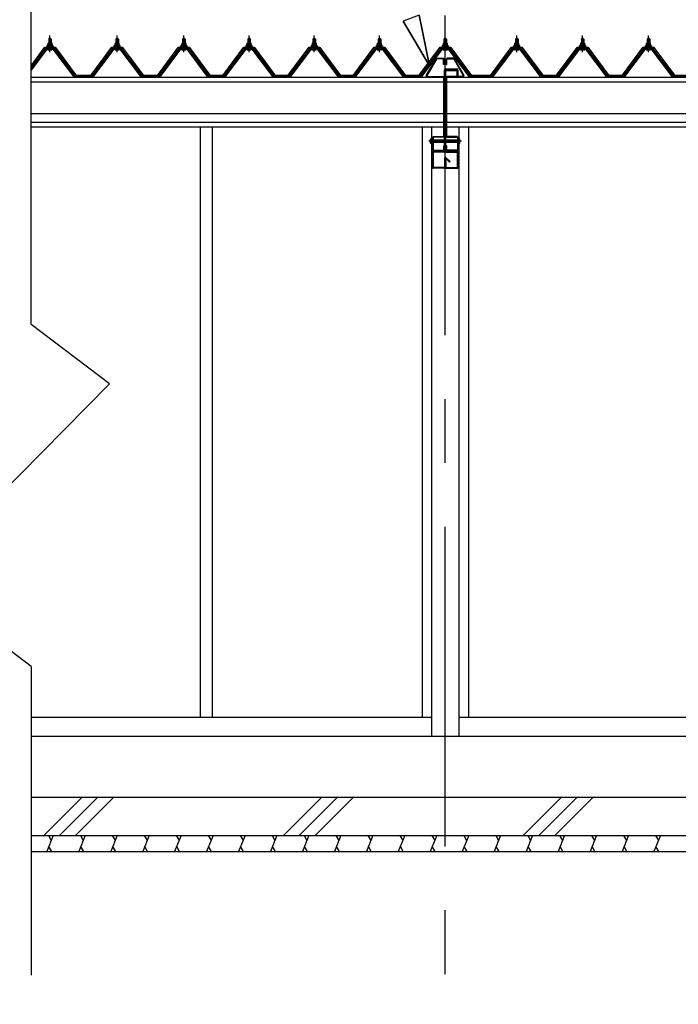
# Model space of a CAD drawing. Extents: x 868 to 32815, y 310 to 22484.
# Drawn here: x 17602 to 19664, y 5277 to 8358 of the extents above; entities that cross this region are included whole.
import ezdxf

# ---------------------------------------------------------------- set-up
doc = ezdxf.new("R2010")
doc.units = 0
doc.header["$LTSCALE"] = 80
doc.header["$MEASUREMENT"] = 0
for name, pattern in [('CENTER1', [10, 6.25, -1.25, 1.25, -1.25]), ('CENTER2', [20, 12.5, -2.5, 2.5, -2.5]), ('DASHED1', [2.5, 1.25, -1.25]), ('DOT', [2.5, 0.625, -1.875])]:
    doc.linetypes.add(name, pattern=pattern)
for name, color, linetype in [('0-C', 7, 'CONTINUOUS'), ('2-0', 7, 'CONTINUOUS'), ('2-1', 7, 'CONTINUOUS'), ('ADD_LINE', 7, 'CONTINUOUS')]:
    doc.layers.add(name, color=color, linetype=linetype)

msp = doc.modelspace()

# ---------------------------------------------------------------- linework, layer by layer
at = {"layer": '0-C', "color": 6, "linetype": 'Continuous'}
for p, q in [((17677.8, 5805.3), (17797.8, 5925.3)), ((17727.3, 5805.3), (17847.3, 5925.3)), ((17776.8, 5805.3), (17896.8, 5925.3)), ((18427.8, 5805.3), (18547.8, 5925.3)), ((18477.3, 5805.3), (18597.3, 5925.3)), ((18526.8, 5805.3), (18646.8, 5925.3)), ((19177.8, 5805.3), (19297.8, 5925.3)), ((19227.3, 5805.3), (19347.3, 5925.3)), ((19276.8, 5805.3), (19396.8, 5925.3))]:
    msp.add_line(p, q, dxfattribs=at)
at = {"layer": '2-0', "color": 3, "linetype": 'Continuous'}
for p, q in [((17693.2, 8297.5), (17697.2, 8301.5)), ((17701.2, 8297.5), (17693.2, 8297.5)), ((17693.2, 8297.5), (17693.2, 8285.5)), ((17697.2, 8301.5), (17701.2, 8297.5)), ((17701.2, 8297.5), (17701.2, 8285.5)), ((17903.2, 8297.5), (17907.2, 8301.5)), ((17911.2, 8297.5), (17903.2, 8297.5)), ((17903.2, 8297.5), (17903.2, 8285.5)), ((17907.2, 8301.5), (17911.2, 8297.5)), ((17911.2, 8297.5), (17911.2, 8285.5)), ((18112.2, 8297.5), (18116.2, 8301.5)), ((18120.2, 8297.5), (18112.2, 8297.5)), ((18112.2, 8297.5), (18112.2, 8285.5)), ((18116.2, 8301.5), (18120.2, 8297.5)), ((18120.2, 8297.5), (18120.2, 8285.5)), ((18316.2, 8297.5), (18320.2, 8301.5)), ((18324.2, 8297.5), (18316.2, 8297.5)), ((18316.2, 8297.5), (18316.2, 8285.5)), ((18320.2, 8301.5), (18324.2, 8297.5)), ((18324.2, 8297.5), (18324.2, 8285.5)), ((18520.2, 8297.5), (18524.2, 8301.5)), ((18528.2, 8297.5), (18520.2, 8297.5)), ((18520.2, 8297.5), (18520.2, 8285.5)), ((18524.2, 8301.5), (18528.2, 8297.5)), ((18528.2, 8297.5), (18528.2, 8285.5)), ((18724.2, 8297.5), (18728.2, 8301.5)), ((18732.2, 8297.5), (18724.2, 8297.5)), ((18724.2, 8297.5), (18724.2, 8285.5)), ((18728.2, 8301.5), (18732.2, 8297.5)), ((18732.2, 8297.5), (18732.2, 8285.5)), ((18930.2, 8297.5), (18934.2, 8301.5)), ((18938.2, 8297.5), (18930.2, 8297.5)), ((18930.2, 8297.5), (18930.2, 8285.5)), ((18934.2, 8301.5), (18938.2, 8297.5)), ((18938.2, 8297.5), (18938.2, 8285.5)), ((19154.2, 8297.5), (19158.2, 8301.5)), ((19162.2, 8297.5), (19154.2, 8297.5)), ((19154.2, 8297.5), (19154.2, 8285.5)), ((19158.2, 8301.5), (19162.2, 8297.5)), ((19162.2, 8297.5), (19162.2, 8285.5)), ((19360.2, 8297.5), (19364.2, 8301.5)), ((19368.2, 8297.5), (19360.2, 8297.5)), ((19360.2, 8297.5), (19360.2, 8285.5)), ((19364.2, 8301.5), (19368.2, 8297.5)), ((19368.2, 8297.5), (19368.2, 8285.5)), ((19566.2, 8297.5), (19570.2, 8301.5)), ((19574.2, 8297.5), (19566.2, 8297.5)), ((19566.2, 8297.5), (19566.2, 8285.5)), ((19570.2, 8301.5), (19574.2, 8297.5)), ((19574.2, 8297.5), (19574.2, 8285.5)), ((17682.5, 8267.7), (17638, 8208.3)), ((17638, 8204.5), (17684.3, 8266.3)), ((17687.2, 8266.3), (17638, 8200.6)), ((17710, 8268.6), (17684.3, 8268.6)), ((17684.3, 8266.3), (17710, 8266.3)), ((17687.2, 8275.5), (17687.2, 8276.5)), ((17687.2, 8276.5), (17688.7, 8276.5)), ((17689.3, 8275.5), (17687.2, 8275.5)), ((17688.7, 8276.5), (17690.7, 8280.5)), ((17689.3, 8275.5), (17691.3, 8279.5)), ((17689.3, 8273.5), (17689.3, 8275.5)), ((17705.1, 8273.5), (17689.3, 8273.5)), ((17690.3, 8272.5), (17690.3, 8273.5)), ((17690.3, 8273.5), (17704.1, 8273.5)), ((17690.7, 8280.5), (17703.7, 8280.5)), ((17691.3, 8279.5), (17703.1, 8279.5)), ((17691.3, 8264), (17703, 8264)), ((17691.4, 8280.5), (17691.4, 8285.1)), ((17702.9, 8280.5), (17691.4, 8280.5)), ((17692.9, 8285.5), (17701.5, 8285.5)), ((17693.2, 8271), (17693.2, 8268.6)), ((17694.3, 8285.1), (17694.3, 8280.5)), ((17700.1, 8285.1), (17700.1, 8280.5)), ((17701.2, 8271), (17701.2, 8268.6)), ((17702.9, 8285.1), (17702.9, 8280.5)), ((17703.1, 8279.5), (17705.1, 8275.5)), ((17703.7, 8280.5), (17705.7, 8276.5)), ((17704.1, 8273.5), (17704.1, 8272.5)), ((17705.1, 8275.5), (17705.1, 8273.5)), ((17707.2, 8275.5), (17705.1, 8275.5)), ((17705.7, 8276.5), (17707.2, 8276.5)), ((17707.2, 8276.5), (17707.2, 8275.5)), ((17771.7, 8180.3), (17707.2, 8266.3)), ((17710, 8266.3), (17775.3, 8179.3)), ((17777.2, 8180.6), (17711.9, 8267.7)), ((17892.5, 8267.7), (17827.2, 8180.6)), ((17829, 8179.3), (17894.3, 8266.3)), ((17897.2, 8266.3), (17832.7, 8180.3)), ((17920, 8268.6), (17894.3, 8268.6)), ((17894.3, 8266.3), (17920, 8266.3)), ((17897.2, 8275.5), (17897.2, 8276.5)), ((17897.2, 8276.5), (17898.7, 8276.5)), ((17899.3, 8275.5), (17897.2, 8275.5)), ((17898.7, 8276.5), (17900.7, 8280.5)), ((17899.3, 8275.5), (17901.3, 8279.5)), ((17899.3, 8273.5), (17899.3, 8275.5)), ((17915.1, 8273.5), (17899.3, 8273.5)), ((17900.3, 8272.5), (17900.3, 8273.5)), ((17900.3, 8273.5), (17914.1, 8273.5)), ((17900.7, 8280.5), (17913.7, 8280.5)), ((17901.3, 8279.5), (17913.1, 8279.5)), ((17901.3, 8264), (17913, 8264)), ((17901.4, 8280.5), (17901.4, 8285.1)), ((17912.9, 8280.5), (17901.4, 8280.5)), ((17902.9, 8285.5), (17911.5, 8285.5)), ((17903.2, 8271), (17903.2, 8268.6)), ((17904.3, 8285.1), (17904.3, 8280.5)), ((17910.1, 8285.1), (17910.1, 8280.5)), ((17911.2, 8271), (17911.2, 8268.6)), ((17912.9, 8285.1), (17912.9, 8280.5)), ((17913.1, 8279.5), (17915.1, 8275.5)), ((17913.7, 8280.5), (17915.7, 8276.5)), ((17914.1, 8273.5), (17914.1, 8272.5)), ((17915.1, 8275.5), (17915.1, 8273.5)), ((17917.2, 8275.5), (17915.1, 8275.5)), ((17915.7, 8276.5), (17917.2, 8276.5)), ((17917.2, 8276.5), (17917.2, 8275.5)), ((17981.7, 8180.3), (17917.2, 8266.3)), ((17920, 8266.3), (17985.3, 8179.3)), ((17987.2, 8180.6), (17921.9, 8267.7)), ((18101.5, 8267.7), (18036.2, 8180.6)), ((18038, 8179.3), (18103.3, 8266.3)), ((18106.2, 8266.3), (18041.7, 8180.3)), ((18129, 8268.6), (18103.3, 8268.6)), ((18103.3, 8266.3), (18129, 8266.3)), ((18106.2, 8275.5), (18106.2, 8276.5)), ((18106.2, 8276.5), (18107.7, 8276.5)), ((18108.3, 8275.5), (18106.2, 8275.5)), ((18107.7, 8276.5), (18109.7, 8280.5)), ((18108.3, 8275.5), (18110.3, 8279.5)), ((18108.3, 8273.5), (18108.3, 8275.5)), ((18124.1, 8273.5), (18108.3, 8273.5)), ((18109.3, 8272.5), (18109.3, 8273.5)), ((18109.3, 8273.5), (18123.1, 8273.5)), ((18109.7, 8280.5), (18122.7, 8280.5)), ((18110.3, 8279.5), (18122.1, 8279.5)), ((18110.3, 8264), (18122, 8264)), ((18110.4, 8280.5), (18110.4, 8285.1)), ((18121.9, 8280.5), (18110.4, 8280.5)), ((18111.9, 8285.5), (18120.5, 8285.5)), ((18112.2, 8271), (18112.2, 8268.6)), ((18113.3, 8285.1), (18113.3, 8280.5)), ((18119.1, 8285.1), (18119.1, 8280.5)), ((18120.2, 8271), (18120.2, 8268.6)), ((18121.9, 8285.1), (18121.9, 8280.5)), ((18122.1, 8279.5), (18124.1, 8275.5)), ((18122.7, 8280.5), (18124.7, 8276.5)), ((18123.1, 8273.5), (18123.1, 8272.5)), ((18124.1, 8275.5), (18124.1, 8273.5)), ((18126.2, 8275.5), (18124.1, 8275.5)), ((18124.7, 8276.5), (18126.2, 8276.5)), ((18126.2, 8276.5), (18126.2, 8275.5)), ((18190.7, 8180.3), (18126.2, 8266.3)), ((18129, 8266.3), (18194.4, 8179.3)), ((18196.2, 8180.6), (18130.9, 8267.7)), ((18305.5, 8267.7), (18240.2, 8180.6)), ((18242, 8179.3), (18307.3, 8266.3)), ((18310.2, 8266.3), (18245.7, 8180.3)), ((18333, 8268.6), (18307.3, 8268.6)), ((18307.3, 8266.3), (18333, 8266.3)), ((18310.2, 8275.5), (18310.2, 8276.5)), ((18310.2, 8276.5), (18311.7, 8276.5)), ((18312.3, 8275.5), (18310.2, 8275.5)), ((18311.7, 8276.5), (18313.7, 8280.5)), ((18312.3, 8275.5), (18314.3, 8279.5)), ((18312.3, 8273.5), (18312.3, 8275.5)), ((18328.1, 8273.5), (18312.3, 8273.5)), ((18313.3, 8272.5), (18313.3, 8273.5)), ((18313.3, 8273.5), (18327.1, 8273.5)), ((18313.7, 8280.5), (18326.7, 8280.5)), ((18314.3, 8279.5), (18326.1, 8279.5)), ((18314.3, 8264), (18326, 8264)), ((18314.4, 8280.5), (18314.4, 8285.1)), ((18325.9, 8280.5), (18314.4, 8280.5)), ((18315.9, 8285.5), (18324.5, 8285.5)), ((18316.2, 8271), (18316.2, 8268.6)), ((18317.3, 8285.1), (18317.3, 8280.5)), ((18323.1, 8285.1), (18323.1, 8280.5)), ((18324.2, 8271), (18324.2, 8268.6)), ((18325.9, 8285.1), (18325.9, 8280.5)), ((18326.1, 8279.5), (18328.1, 8275.5)), ((18326.7, 8280.5), (18328.7, 8276.5)), ((18327.1, 8273.5), (18327.1, 8272.5)), ((18328.1, 8275.5), (18328.1, 8273.5)), ((18330.2, 8275.5), (18328.1, 8275.5)), ((18328.7, 8276.5), (18330.2, 8276.5)), ((18330.2, 8276.5), (18330.2, 8275.5)), ((18394.7, 8180.3), (18330.2, 8266.3)), ((18333, 8266.3), (18398.4, 8179.3)), ((18400.2, 8180.6), (18334.9, 8267.7)), ((18509.5, 8267.7), (18444.2, 8180.6)), ((18446, 8179.3), (18511.3, 8266.3)), ((18514.2, 8266.3), (18449.7, 8180.3)), ((18537, 8268.6), (18511.3, 8268.6)), ((18511.3, 8266.3), (18537, 8266.3)), ((18514.2, 8275.5), (18514.2, 8276.5)), ((18514.2, 8276.5), (18515.7, 8276.5)), ((18516.3, 8275.5), (18514.2, 8275.5)), ((18515.7, 8276.5), (18517.7, 8280.5)), ((18516.3, 8275.5), (18518.3, 8279.5)), ((18516.3, 8273.5), (18516.3, 8275.5)), ((18532.1, 8273.5), (18516.3, 8273.5)), ((18517.3, 8272.5), (18517.3, 8273.5)), ((18517.3, 8273.5), (18531.1, 8273.5)), ((18517.7, 8280.5), (18530.7, 8280.5)), ((18518.3, 8279.5), (18530.1, 8279.5)), ((18518.3, 8264), (18530, 8264)), ((18518.4, 8280.5), (18518.4, 8285.1)), ((18529.9, 8280.5), (18518.4, 8280.5)), ((18519.9, 8285.5), (18528.5, 8285.5)), ((18520.2, 8271), (18520.2, 8268.6)), ((18521.3, 8285.1), (18521.3, 8280.5)), ((18527.1, 8285.1), (18527.1, 8280.5)), ((18528.2, 8271), (18528.2, 8268.6)), ((18529.9, 8285.1), (18529.9, 8280.5)), ((18530.1, 8279.5), (18532.1, 8275.5)), ((18530.7, 8280.5), (18532.7, 8276.5)), ((18531.1, 8273.5), (18531.1, 8272.5)), ((18532.1, 8275.5), (18532.1, 8273.5)), ((18534.2, 8275.5), (18532.1, 8275.5)), ((18532.7, 8276.5), (18534.2, 8276.5)), ((18534.2, 8276.5), (18534.2, 8275.5)), ((18598.7, 8180.3), (18534.2, 8266.3)), ((18537, 8266.3), (18602.3, 8179.3)), ((18604.2, 8180.6), (18538.9, 8267.7)), ((18713.5, 8267.7), (18648.2, 8180.6)), ((18650, 8179.3), (18715.3, 8266.3)), ((18718.2, 8266.3), (18653.7, 8180.3)), ((18741, 8268.6), (18715.3, 8268.6)), ((18715.3, 8266.3), (18741, 8266.3)), ((18718.2, 8275.5), (18718.2, 8276.5)), ((18718.2, 8276.5), (18719.7, 8276.5)), ((18720.3, 8275.5), (18718.2, 8275.5)), ((18719.7, 8276.5), (18721.7, 8280.5)), ((18720.3, 8275.5), (18722.3, 8279.5)), ((18720.3, 8273.5), (18720.3, 8275.5)), ((18736.1, 8273.5), (18720.3, 8273.5)), ((18721.3, 8272.5), (18721.3, 8273.5)), ((18721.3, 8273.5), (18735.1, 8273.5)), ((18721.7, 8280.5), (18734.7, 8280.5)), ((18722.3, 8279.5), (18734.1, 8279.5)), ((18722.3, 8264), (18734, 8264)), ((18722.4, 8280.5), (18722.4, 8285.1)), ((18733.9, 8280.5), (18722.4, 8280.5)), ((18723.9, 8285.5), (18732.5, 8285.5)), ((18724.2, 8271), (18724.2, 8268.6)), ((18725.3, 8285.1), (18725.3, 8280.5)), ((18731.1, 8285.1), (18731.1, 8280.5)), ((18732.2, 8271), (18732.2, 8268.6)), ((18733.9, 8285.1), (18733.9, 8280.5)), ((18734.1, 8279.5), (18736.1, 8275.5)), ((18734.7, 8280.5), (18736.7, 8276.5)), ((18735.1, 8273.5), (18735.1, 8272.5)), ((18736.1, 8275.5), (18736.1, 8273.5)), ((18738.2, 8275.5), (18736.1, 8275.5)), ((18736.7, 8276.5), (18738.2, 8276.5)), ((18738.2, 8276.5), (18738.2, 8275.5)), ((18802.7, 8180.3), (18738.2, 8266.3)), ((18741, 8266.3), (18806.3, 8179.3)), ((18808.2, 8180.6), (18742.9, 8267.7)), ((18919.5, 8267.7), (18854.2, 8180.6)), ((18856, 8179.3), (18921.3, 8266.3)), ((18924.2, 8266.3), (18859.7, 8180.3)), ((18947, 8268.6), (18921.3, 8268.6)), ((18921.3, 8266.3), (18947, 8266.3)), ((18924.2, 8275.5), (18924.2, 8276.5)), ((18924.2, 8276.5), (18925.7, 8276.5)), ((18926.3, 8275.5), (18924.2, 8275.5)), ((18925.7, 8276.5), (18927.7, 8280.5)), ((18926.3, 8275.5), (18928.3, 8279.5)), ((18926.3, 8273.5), (18926.3, 8275.5)), ((18942.1, 8273.5), (18926.3, 8273.5)), ((18927.3, 8272.5), (18927.3, 8273.5)), ((18927.3, 8273.5), (18941.1, 8273.5)), ((18927.7, 8280.5), (18940.7, 8280.5)), ((18928.3, 8279.5), (18940.1, 8279.5)), ((18928.3, 8264), (18940, 8264)), ((18928.4, 8280.5), (18928.4, 8285.1)), ((18939.9, 8280.5), (18928.4, 8280.5)), ((18929.9, 8285.5), (18938.5, 8285.5)), ((18930.2, 8271), (18930.2, 8268.6)), ((18931.3, 8285.1), (18931.3, 8280.5)), ((18937.1, 8285.1), (18937.1, 8280.5)), ((18938.2, 8271), (18938.2, 8268.6)), ((18939.9, 8285.1), (18939.9, 8280.5)), ((18940.1, 8279.5), (18942.1, 8275.5)), ((18940.7, 8280.5), (18942.7, 8276.5)), ((18941.1, 8273.5), (18941.1, 8272.5)), ((18942.1, 8275.5), (18942.1, 8273.5)), ((18944.2, 8275.5), (18942.1, 8275.5)), ((18942.7, 8276.5), (18944.2, 8276.5)), ((18944.2, 8276.5), (18944.2, 8275.5)), ((19008.7, 8180.3), (18944.2, 8266.3)), ((18947, 8266.3), (19012.3, 8179.3)), ((19014.2, 8180.6), (18948.9, 8267.7)), ((19143.5, 8267.7), (19078.2, 8180.6)), ((19080, 8179.3), (19145.3, 8266.3)), ((19148.2, 8266.3), (19083.7, 8180.3)), ((19171, 8268.6), (19145.3, 8268.6)), ((19145.3, 8266.3), (19171, 8266.3)), ((19148.2, 8275.5), (19148.2, 8276.5)), ((19148.2, 8276.5), (19149.7, 8276.5)), ((19150.3, 8275.5), (19148.2, 8275.5)), ((19149.7, 8276.5), (19151.7, 8280.5)), ((19150.3, 8275.5), (19152.3, 8279.5)), ((19150.3, 8273.5), (19150.3, 8275.5)), ((19166.1, 8273.5), (19150.3, 8273.5)), ((19151.3, 8272.5), (19151.3, 8273.5)), ((19151.3, 8273.5), (19165.1, 8273.5)), ((19151.7, 8280.5), (19164.7, 8280.5)), ((19152.3, 8279.5), (19164.1, 8279.5)), ((19152.3, 8264), (19164, 8264)), ((19152.4, 8280.5), (19152.4, 8285.1)), ((19163.9, 8280.5), (19152.4, 8280.5)), ((19153.9, 8285.5), (19162.5, 8285.5)), ((19154.2, 8271), (19154.2, 8268.6)), ((19155.3, 8285.1), (19155.3, 8280.5)), ((19161.1, 8285.1), (19161.1, 8280.5)), ((19162.2, 8271), (19162.2, 8268.6)), ((19163.9, 8285.1), (19163.9, 8280.5)), ((19164.1, 8279.5), (19166.1, 8275.5)), ((19164.7, 8280.5), (19166.7, 8276.5)), ((19165.1, 8273.5), (19165.1, 8272.5)), ((19166.1, 8275.5), (19166.1, 8273.5)), ((19168.2, 8275.5), (19166.1, 8275.5)), ((19166.7, 8276.5), (19168.2, 8276.5)), ((19168.2, 8276.5), (19168.2, 8275.5)), ((19232.7, 8180.3), (19168.2, 8266.3)), ((19171, 8266.3), (19236.3, 8179.3)), ((19238.2, 8180.6), (19172.9, 8267.7)), ((19349.5, 8267.7), (19284.2, 8180.6)), ((19286, 8179.3), (19351.3, 8266.3)), ((19354.2, 8266.3), (19289.7, 8180.3)), ((19377, 8268.6), (19351.3, 8268.6)), ((19351.3, 8266.3), (19377, 8266.3)), ((19354.2, 8275.5), (19354.2, 8276.5)), ((19354.2, 8276.5), (19355.7, 8276.5)), ((19356.3, 8275.5), (19354.2, 8275.5)), ((19355.7, 8276.5), (19357.7, 8280.5)), ((19356.3, 8275.5), (19358.3, 8279.5)), ((19356.3, 8273.5), (19356.3, 8275.5)), ((19372.1, 8273.5), (19356.3, 8273.5)), ((19357.3, 8272.5), (19357.3, 8273.5)), ((19357.3, 8273.5), (19371.1, 8273.5)), ((19357.7, 8280.5), (19370.7, 8280.5)), ((19358.3, 8279.5), (19370.1, 8279.5)), ((19358.3, 8264), (19370, 8264)), ((19358.4, 8280.5), (19358.4, 8285.1)), ((19369.9, 8280.5), (19358.4, 8280.5)), ((19359.9, 8285.5), (19368.5, 8285.5)), ((19360.2, 8271), (19360.2, 8268.6)), ((19361.3, 8285.1), (19361.3, 8280.5)), ((19367.1, 8285.1), (19367.1, 8280.5)), ((19368.2, 8271), (19368.2, 8268.6)), ((19369.9, 8285.1), (19369.9, 8280.5)), ((19370.1, 8279.5), (19372.1, 8275.5)), ((19370.7, 8280.5), (19372.7, 8276.5)), ((19371.1, 8273.5), (19371.1, 8272.5)), ((19372.1, 8275.5), (19372.1, 8273.5)), ((19374.2, 8275.5), (19372.1, 8275.5)), ((19372.7, 8276.5), (19374.2, 8276.5)), ((19374.2, 8276.5), (19374.2, 8275.5)), ((19438.7, 8180.3), (19374.2, 8266.3)), ((19377, 8266.3), (19442.3, 8179.3)), ((19444.2, 8180.6), (19378.9, 8267.7)), ((19555.5, 8267.7), (19490.2, 8180.6)), ((19492, 8179.3), (19557.3, 8266.3)), ((19560.2, 8266.3), (19495.7, 8180.3)), ((19583, 8268.6), (19557.3, 8268.6)), ((19557.3, 8266.3), (19583, 8266.3)), ((19560.2, 8275.5), (19560.2, 8276.5)), ((19560.2, 8276.5), (19561.7, 8276.5)), ((19562.3, 8275.5), (19560.2, 8275.5)), ((19561.7, 8276.5), (19563.7, 8280.5)), ((19562.3, 8275.5), (19564.3, 8279.5)), ((19562.3, 8273.5), (19562.3, 8275.5)), ((19578.1, 8273.5), (19562.3, 8273.5)), ((19563.3, 8272.5), (19563.3, 8273.5)), ((19563.3, 8273.5), (19577.1, 8273.5)), ((19563.7, 8280.5), (19576.7, 8280.5)), ((19564.3, 8279.5), (19576.1, 8279.5)), ((19564.3, 8264), (19576, 8264)), ((19564.4, 8280.5), (19564.4, 8285.1)), ((19575.9, 8280.5), (19564.4, 8280.5)), ((19565.9, 8285.5), (19574.5, 8285.5)), ((19566.2, 8271), (19566.2, 8268.6)), ((19567.3, 8285.1), (19567.3, 8280.5)), ((19573.1, 8285.1), (19573.1, 8280.5)), ((19574.2, 8271), (19574.2, 8268.6)), ((19575.9, 8285.1), (19575.9, 8280.5)), ((19576.1, 8279.5), (19578.1, 8275.5)), ((19576.7, 8280.5), (19578.7, 8276.5)), ((19577.1, 8273.5), (19577.1, 8272.5)), ((19578.1, 8275.5), (19578.1, 8273.5)), ((19580.2, 8275.5), (19578.1, 8275.5)), ((19578.7, 8276.5), (19580.2, 8276.5)), ((19580.2, 8276.5), (19580.2, 8275.5)), ((19644.7, 8180.3), (19580.2, 8266.3)), ((19583, 8266.3), (19648.3, 8179.3)), ((19650.2, 8180.6), (19584.9, 8267.7)), ((17771.7, 8180.3), (17775.7, 8178.3)), ((17777.2, 8180.6), (17827.2, 8180.6)), ((17828.7, 8180.3), (17824.7, 8178.3)), ((17981.7, 8180.3), (17985.7, 8178.3)), ((17987.2, 8180.6), (18036.2, 8180.6)), ((18038.7, 8180.3), (18034.7, 8178.3)), ((18190.7, 8180.3), (18194.7, 8178.3)), ((18196.2, 8180.6), (18240.2, 8180.6)), ((18245.7, 8180.3), (18241.7, 8178.3)), ((18394.7, 8180.3), (18398.7, 8178.3)), ((18400.2, 8180.6), (18444.2, 8180.6)), ((18449.7, 8180.3), (18445.7, 8178.3)), ((18598.7, 8180.3), (18602.7, 8178.3)), ((18604.2, 8180.6), (18648.2, 8180.6)), ((18653.7, 8180.3), (18649.7, 8178.3)), ((18802.7, 8180.3), (18806.7, 8178.3)), ((18808.2, 8180.6), (18854.2, 8180.6)), ((18859.7, 8180.3), (18855.7, 8178.3)), ((19008.7, 8180.3), (19012.7, 8178.3)), ((19014.2, 8180.6), (19078.2, 8180.6)), ((19065.7, 8180.3), (19061.7, 8178.3)), ((19232.7, 8180.3), (19236.7, 8178.3)), ((19238.2, 8180.6), (19284.2, 8180.6)), ((19289.7, 8180.3), (19285.7, 8178.3)), ((19438.7, 8180.3), (19442.7, 8178.3)), ((19444.2, 8180.6), (19490.2, 8180.6)), ((19495.7, 8180.3), (19491.7, 8178.3)), ((19644.7, 8180.3), (19648.7, 8178.3)), ((19650.2, 8180.6), (19696.2, 8180.6)), ((17638, 5925.3), (21782.2, 5925.3)), ((17638, 5805.3), (21782.2, 5805.3)), ((17638, 5755.3), (21782.2, 5755.3))]:
    msp.add_line(p, q, dxfattribs=at)
at = {"layer": '2-0', "color": 6, "linetype": 'Continuous'}
for p, q in [((17694.2, 8297.5), (17693.8, 8298.2)), ((17694.2, 8297.5), (17694.2, 8285.5)), ((17700.2, 8297.5), (17700.5, 8298.2)), ((17700.2, 8297.5), (17700.2, 8285.5)), ((17904.2, 8297.5), (17903.8, 8298.2)), ((17904.2, 8297.5), (17904.2, 8285.5)), ((17910.2, 8297.5), (17910.5, 8298.2)), ((17910.2, 8297.5), (17910.2, 8285.5)), ((18113.2, 8297.5), (18112.8, 8298.2)), ((18113.2, 8297.5), (18113.2, 8285.5)), ((18119.2, 8297.5), (18119.5, 8298.2)), ((18119.2, 8297.5), (18119.2, 8285.5)), ((18317.2, 8297.5), (18316.8, 8298.2)), ((18317.2, 8297.5), (18317.2, 8285.5)), ((18323.2, 8297.5), (18323.5, 8298.2)), ((18323.2, 8297.5), (18323.2, 8285.5)), ((18521.2, 8297.5), (18520.8, 8298.2)), ((18521.2, 8297.5), (18521.2, 8285.5)), ((18527.2, 8297.5), (18527.5, 8298.2)), ((18527.2, 8297.5), (18527.2, 8285.5)), ((18725.2, 8297.5), (18724.8, 8298.2)), ((18725.2, 8297.5), (18725.2, 8285.5)), ((18731.2, 8297.5), (18731.5, 8298.2)), ((18731.2, 8297.5), (18731.2, 8285.5)), ((18931.2, 8297.5), (18930.8, 8298.2)), ((18931.2, 8297.5), (18931.2, 8285.5)), ((18937.2, 8297.5), (18937.5, 8298.2)), ((18937.2, 8297.5), (18937.2, 8285.5)), ((19155.2, 8297.5), (19154.8, 8298.2)), ((19155.2, 8297.5), (19155.2, 8285.5)), ((19161.2, 8297.5), (19161.5, 8298.2)), ((19161.2, 8297.5), (19161.2, 8285.5)), ((19361.2, 8297.5), (19360.8, 8298.2)), ((19361.2, 8297.5), (19361.2, 8285.5)), ((19367.2, 8297.5), (19367.5, 8298.2)), ((19367.2, 8297.5), (19367.2, 8285.5)), ((19567.2, 8297.5), (19566.8, 8298.2)), ((19567.2, 8297.5), (19567.2, 8285.5)), ((19573.2, 8297.5), (19573.5, 8298.2)), ((19573.2, 8297.5), (19573.2, 8285.5)), ((17694.2, 8271), (17694.2, 8268.6)), ((17700.2, 8271), (17700.2, 8268.6)), ((17904.2, 8271), (17904.2, 8268.6)), ((17910.2, 8271), (17910.2, 8268.6)), ((18113.2, 8271), (18113.2, 8268.6)), ((18119.2, 8271), (18119.2, 8268.6)), ((18317.2, 8271), (18317.2, 8268.6)), ((18323.2, 8271), (18323.2, 8268.6)), ((18521.2, 8271), (18521.2, 8268.6)), ((18527.2, 8271), (18527.2, 8268.6)), ((18725.2, 8271), (18725.2, 8268.6)), ((18731.2, 8271), (18731.2, 8268.6)), ((18931.2, 8271), (18931.2, 8268.6)), ((18937.2, 8271), (18937.2, 8268.6)), ((19155.2, 8271), (19155.2, 8268.6)), ((19161.2, 8271), (19161.2, 8268.6)), ((19361.2, 8271), (19361.2, 8268.6)), ((19367.2, 8271), (19367.2, 8268.6)), ((19567.2, 8271), (19567.2, 8268.6)), ((19573.2, 8271), (19573.2, 8268.6))]:
    msp.add_line(p, q, dxfattribs=at)
at = {"layer": '2-0', "color": 6, "linetype": 'CENTER1'}
for p, q in [((17697.2, 8256.5), (17697.2, 8309)), ((17907.2, 8256.5), (17907.2, 8309)), ((18116.2, 8256.5), (18116.2, 8309)), ((18320.2, 8256.5), (18320.2, 8309)), ((18524.2, 8256.5), (18524.2, 8309)), ((18728.2, 8256.5), (18728.2, 8309)), ((18934.2, 8256.5), (18934.2, 8309)), ((19158.2, 8256.5), (19158.2, 8309)), ((19364.2, 8256.5), (19364.2, 8309)), ((19570.2, 8256.5), (19570.2, 8309))]:
    msp.add_line(p, q, dxfattribs=at)
at = {"layer": '2-0', "color": 2, "linetype": 'Continuous'}
for p, q in [((17679.7, 8271.5), (17638, 8215.4)), ((17638, 8214.5), (17679.9, 8271)), ((17714.7, 8271.5), (17679.7, 8271.5)), ((17679.9, 8271), (17714.4, 8271)), ((17714.4, 8271), (17779.4, 8183.5)), ((17779.7, 8184), (17714.7, 8271.5)), ((17889.7, 8271.5), (17824.7, 8184)), ((17824.9, 8183.5), (17889.9, 8271)), ((17924.7, 8271.5), (17889.7, 8271.5)), ((17889.9, 8271), (17924.4, 8271)), ((17924.4, 8271), (17989.4, 8183.5)), ((17989.7, 8184), (17924.7, 8271.5)), ((18098.7, 8271.5), (18033.7, 8184)), ((18033.9, 8183.5), (18098.9, 8271)), ((18133.7, 8271.5), (18098.7, 8271.5)), ((18098.9, 8271), (18133.4, 8271)), ((18133.4, 8271), (18198.4, 8183.5)), ((18198.7, 8184), (18133.7, 8271.5)), ((18302.7, 8271.5), (18237.7, 8184)), ((18237.9, 8183.5), (18302.9, 8271)), ((18337.7, 8271.5), (18302.7, 8271.5)), ((18302.9, 8271), (18337.4, 8271)), ((18337.4, 8271), (18402.4, 8183.5)), ((18402.7, 8184), (18337.7, 8271.5)), ((18506.7, 8271.5), (18441.7, 8184)), ((18441.9, 8183.5), (18506.9, 8271)), ((18541.7, 8271.5), (18506.7, 8271.5)), ((18506.9, 8271), (18541.4, 8271)), ((18541.4, 8271), (18606.4, 8183.5)), ((18606.7, 8184), (18541.7, 8271.5)), ((18710.7, 8271.5), (18645.7, 8184)), ((18645.9, 8183.5), (18710.9, 8271)), ((18745.7, 8271.5), (18710.7, 8271.5)), ((18710.9, 8271), (18745.4, 8271)), ((18745.4, 8271), (18810.4, 8183.5)), ((18810.7, 8184), (18745.7, 8271.5)), ((18916.7, 8271.5), (18851.7, 8184)), ((18851.9, 8183.5), (18916.9, 8271)), ((18951.7, 8271.5), (18916.7, 8271.5)), ((18916.9, 8271), (18951.4, 8271)), ((18951.4, 8271), (19016.4, 8183.5)), ((19016.7, 8184), (18951.7, 8271.5)), ((19140.7, 8271.5), (19075.7, 8184)), ((19075.9, 8183.5), (19140.9, 8271)), ((19175.7, 8271.5), (19140.7, 8271.5)), ((19140.9, 8271), (19175.4, 8271)), ((19175.4, 8271), (19240.4, 8183.5)), ((19240.7, 8184), (19175.7, 8271.5)), ((19346.7, 8271.5), (19281.7, 8184)), ((19281.9, 8183.5), (19346.9, 8271)), ((19381.7, 8271.5), (19346.7, 8271.5)), ((19346.9, 8271), (19381.4, 8271)), ((19381.4, 8271), (19446.4, 8183.5)), ((19446.7, 8184), (19381.7, 8271.5)), ((19552.7, 8271.5), (19487.7, 8184)), ((19487.9, 8183.5), (19552.9, 8271)), ((19587.7, 8271.5), (19552.7, 8271.5)), ((19552.9, 8271), (19587.4, 8271)), ((19587.4, 8271), (19652.4, 8183.5)), ((19652.7, 8184), (19587.7, 8271.5)), ((17824.9, 8183.5), (17779.4, 8183.5)), ((17779.7, 8184), (17824.7, 8184)), ((18033.9, 8183.5), (17989.4, 8183.5)), ((17989.7, 8184), (18033.7, 8184)), ((18237.9, 8183.5), (18198.4, 8183.5)), ((18198.7, 8184), (18237.7, 8184)), ((18441.9, 8183.5), (18402.4, 8183.5)), ((18402.7, 8184), (18441.7, 8184)), ((18645.9, 8183.5), (18606.4, 8183.5)), ((18606.7, 8184), (18645.7, 8184)), ((18851.9, 8183.5), (18810.4, 8183.5)), ((18810.7, 8184), (18851.7, 8184)), ((19075.9, 8183.5), (19016.4, 8183.5)), ((19016.7, 8184), (19075.7, 8184)), ((19281.9, 8183.5), (19240.4, 8183.5)), ((19240.7, 8184), (19281.7, 8184)), ((19487.9, 8183.5), (19446.4, 8183.5)), ((19446.7, 8184), (19487.7, 8184)), ((19693.9, 8183.5), (19652.4, 8183.5)), ((19652.7, 8184), (19693.7, 8184)), ((17707.6, 5805.3), (17687.4, 5755.3)), ((17692.3, 5805.3), (17701.3, 5789.7)), ((17807.6, 5805.3), (17787.4, 5755.3)), ((17792.3, 5805.3), (17801.3, 5789.7)), ((17907.6, 5805.3), (17887.4, 5755.3)), ((17892.3, 5805.3), (17901.3, 5789.7)), ((18007.6, 5805.3), (17987.4, 5755.3)), ((17992.3, 5805.3), (18001.3, 5789.7)), ((18107.6, 5805.3), (18087.4, 5755.3)), ((18092.3, 5805.3), (18101.3, 5789.7)), ((18207.6, 5805.3), (18187.4, 5755.3)), ((18192.3, 5805.3), (18201.3, 5789.7)), ((18307.6, 5805.3), (18287.4, 5755.3)), ((18292.3, 5805.3), (18301.3, 5789.7)), ((18407.6, 5805.3), (18387.4, 5755.3)), ((18392.3, 5805.3), (18401.3, 5789.7)), ((18507.6, 5805.3), (18487.4, 5755.3)), ((18492.3, 5805.3), (18501.3, 5789.7)), ((18607.6, 5805.3), (18587.4, 5755.3)), ((18592.3, 5805.3), (18601.3, 5789.7)), ((18707.6, 5805.3), (18687.4, 5755.3)), ((18692.3, 5805.3), (18701.3, 5789.7)), ((18807.7, 5805.3), (18787.4, 5755.3)), ((18792.3, 5805.3), (18801.3, 5789.7)), ((18907.7, 5805.3), (18887.4, 5755.3)), ((18892.3, 5805.3), (18901.3, 5789.7)), ((19007.7, 5805.3), (18987.5, 5755.3)), ((18992.3, 5805.3), (19001.3, 5789.7)), ((19107.7, 5805.3), (19087.5, 5755.3)), ((19092.3, 5805.3), (19101.3, 5789.7)), ((19207.7, 5805.3), (19187.5, 5755.3)), ((19192.3, 5805.3), (19201.4, 5789.7)), ((19307.7, 5805.3), (19287.5, 5755.3)), ((19292.3, 5805.3), (19301.4, 5789.7)), ((19407.7, 5805.3), (19387.5, 5755.3)), ((19392.3, 5805.3), (19401.4, 5789.7)), ((19507.7, 5805.3), (19487.5, 5755.3)), ((19492.3, 5805.3), (19501.4, 5789.7)), ((19607.7, 5805.3), (19587.5, 5755.3)), ((19592.4, 5805.3), (19601.4, 5789.7)), ((17702.7, 5755.3), (17693.7, 5771)), ((17802.7, 5755.3), (17793.7, 5771)), ((17902.8, 5755.3), (17893.7, 5771)), ((18002.8, 5755.3), (17993.7, 5771)), ((18102.8, 5755.3), (18093.7, 5771)), ((18202.8, 5755.3), (18193.7, 5771)), ((18302.8, 5755.3), (18293.7, 5771)), ((18402.8, 5755.3), (18393.7, 5771)), ((18502.8, 5755.3), (18493.7, 5771)), ((18602.8, 5755.3), (18593.8, 5771)), ((18702.8, 5755.3), (18693.8, 5771)), ((18802.8, 5755.3), (18793.8, 5771)), ((18902.8, 5755.3), (18893.8, 5771)), ((19002.8, 5755.3), (18993.8, 5771)), ((19102.8, 5755.3), (19093.8, 5771)), ((19202.8, 5755.3), (19193.8, 5771)), ((19302.8, 5755.3), (19293.8, 5771)), ((19402.8, 5755.3), (19393.8, 5771)), ((19502.8, 5755.3), (19493.8, 5771)), ((19602.8, 5755.3), (19593.8, 5771))]:
    msp.add_line(p, q, dxfattribs=at)
at = {"layer": '2-0', "color": 7, "linetype": 'Continuous'}
for p, q in [((17689.3, 8275.4), (17693.5, 8280)), ((17694, 8274), (17690.1, 8277.6)), ((17699.6, 8274), (17693, 8280)), ((17693.1, 8274), (17698.5, 8280)), ((17698.2, 8274), (17703.3, 8279.7)), ((17705.1, 8274.2), (17698.6, 8280)), ((17703.2, 8274), (17705, 8276.1)), ((17899.3, 8275.4), (17903.5, 8280)), ((17904, 8274), (17900.1, 8277.6)), ((17909.6, 8274), (17903, 8280)), ((17903.1, 8274), (17908.5, 8280)), ((17908.2, 8274), (17913.3, 8279.7)), ((17915.1, 8274.2), (17908.6, 8280)), ((17913.2, 8274), (17915.1, 8276.1)), ((18108.3, 8275.4), (18112.5, 8280)), ((18113, 8274), (18109.1, 8277.6)), ((18118.6, 8274), (18112, 8280)), ((18112.1, 8274), (18117.5, 8280)), ((18117.2, 8274), (18122.3, 8279.7)), ((18124.1, 8274.2), (18117.6, 8280)), ((18122.2, 8274), (18124, 8276.1)), ((18312.3, 8275.4), (18316.5, 8280)), ((18317, 8274), (18313.1, 8277.6)), ((18322.6, 8274), (18316, 8280)), ((18316.1, 8274), (18321.5, 8280)), ((18321.2, 8274), (18326.3, 8279.7)), ((18328.1, 8274.2), (18321.6, 8280)), ((18326.2, 8274), (18328.1, 8276.1)), ((18516.3, 8275.4), (18520.5, 8280)), ((18521.1, 8274), (18517.1, 8277.6)), ((18526.6, 8274), (18520, 8280)), ((18520.1, 8274), (18525.5, 8280)), ((18525.2, 8274), (18530.3, 8279.7)), ((18532.1, 8274.2), (18525.6, 8280)), ((18530.2, 8274), (18532.1, 8276.1)), ((18720.3, 8275.4), (18724.5, 8280)), ((18725, 8274), (18721.1, 8277.6)), ((18730.6, 8274), (18724, 8280)), ((18724.1, 8274), (18729.5, 8280)), ((18729.2, 8274), (18734.3, 8279.7)), ((18736.1, 8274.2), (18729.6, 8280)), ((18734.2, 8274), (18736.1, 8276.1)), ((18926.3, 8275.4), (18930.5, 8280)), ((18931, 8274), (18927.1, 8277.6)), ((18936.6, 8274), (18930, 8280)), ((18930.1, 8274), (18935.5, 8280)), ((18935.2, 8274), (18940.3, 8279.7)), ((18942.1, 8274.2), (18935.6, 8280)), ((18940.2, 8274), (18942.1, 8276.1)), ((19150.3, 8275.4), (19154.5, 8280)), ((19155.1, 8274), (19151.1, 8277.6)), ((19160.6, 8274), (19154, 8280)), ((19154.1, 8274), (19159.5, 8280)), ((19159.2, 8274), (19164.3, 8279.7)), ((19166.1, 8274.2), (19159.6, 8280)), ((19164.2, 8274), (19166, 8276.1)), ((19356.3, 8275.4), (19360.5, 8280)), ((19361.1, 8274), (19357.1, 8277.6)), ((19366.6, 8274), (19360, 8280)), ((19360.1, 8274), (19365.5, 8280)), ((19365.2, 8274), (19370.3, 8279.7)), ((19372.1, 8274.2), (19365.6, 8280)), ((19370.2, 8274), (19372.1, 8276.1)), ((19562.3, 8275.4), (19566.5, 8280)), ((19567, 8274), (19563.1, 8277.6)), ((19572.6, 8274), (19566, 8280)), ((19566.1, 8274), (19571.5, 8280)), ((19571.1, 8274), (19576.3, 8279.7)), ((19578.1, 8274.2), (19571.6, 8280)), ((19576.2, 8274), (19578.1, 8276.1))]:
    msp.add_line(p, q, dxfattribs=at)
at = {"layer": '2-0', "color": 3, "linetype": 'Continuous'}
for centre, radius, start, end in [((17684.3, 8266.3), 2.3, 90, 143.1301), ((17691.3, 8265.2), 1.15, 90, 270), ((17691.3, 8272.5), 1, 180, 270), ((17692.9, 8283.2), 2.37, 52.4439, 127.5561), ((17697.2, 8276.9), 8.6, 70.5485, 109.4515), ((17701.5, 8283.2), 2.37, 52.4439, 127.5561), ((17703, 8265.2), 1.15, 270, 90), ((17703.1, 8272.5), 1, 270, 0), ((17710, 8266.3), 2.3, 36.8699, 90), ((17894.3, 8266.3), 2.3, 90, 143.1301), ((17901.3, 8265.2), 1.15, 90, 270), ((17901.3, 8272.5), 1, 180, 270), ((17902.9, 8283.2), 2.37, 52.4439, 127.5561), ((17907.2, 8276.9), 8.6, 70.5485, 109.4515), ((17911.5, 8283.2), 2.37, 52.4439, 127.5561), ((17913, 8265.2), 1.15, 270, 90), ((17913.1, 8272.5), 1, 270, 0), ((17920, 8266.3), 2.3, 36.8699, 90), ((18103.3, 8266.3), 2.3, 90, 143.1301), ((18110.3, 8265.2), 1.15, 90, 270), ((18110.3, 8272.5), 1, 180, 270), ((18111.9, 8283.2), 2.37, 52.4439, 127.5561), ((18116.2, 8276.9), 8.6, 70.5485, 109.4515), ((18120.5, 8283.2), 2.37, 52.4439, 127.5561), ((18122, 8265.2), 1.15, 270, 90), ((18122.1, 8272.5), 1, 270, 0), ((18129, 8266.3), 2.3, 36.8699, 90), ((18307.3, 8266.3), 2.3, 90, 143.1301), ((18314.3, 8265.2), 1.15, 90, 270), ((18314.3, 8272.5), 1, 180, 270), ((18315.9, 8283.2), 2.37, 52.4439, 127.5561), ((18320.2, 8276.9), 8.6, 70.5485, 109.4515), ((18324.5, 8283.2), 2.37, 52.4439, 127.5561), ((18326, 8265.2), 1.15, 270, 90), ((18326.1, 8272.5), 1, 270, 0), ((18333, 8266.3), 2.3, 36.8699, 90), ((18511.3, 8266.3), 2.3, 90, 143.1301), ((18518.3, 8265.2), 1.15, 90, 270), ((18518.3, 8272.5), 1, 180, 270), ((18519.9, 8283.2), 2.37, 52.4439, 127.5561), ((18524.2, 8276.9), 8.6, 70.5485, 109.4515), ((18528.5, 8283.2), 2.37, 52.4439, 127.5561), ((18530, 8265.2), 1.15, 270, 90), ((18530.1, 8272.5), 1, 270, 0), ((18537, 8266.3), 2.3, 36.8699, 90), ((18715.3, 8266.3), 2.3, 90, 143.1301), ((18722.3, 8265.2), 1.15, 90, 270), ((18722.3, 8272.5), 1, 180, 270), ((18723.9, 8283.2), 2.37, 52.4439, 127.5561), ((18728.2, 8276.9), 8.6, 70.5485, 109.4515), ((18732.5, 8283.2), 2.37, 52.4439, 127.5561), ((18734, 8265.2), 1.15, 270, 90), ((18734.1, 8272.5), 1, 270, 0), ((18741, 8266.3), 2.3, 36.8699, 90), ((18921.3, 8266.3), 2.3, 90, 143.1301), ((18928.3, 8265.2), 1.15, 90, 270), ((18928.3, 8272.5), 1, 180, 270), ((18929.9, 8283.2), 2.37, 52.4439, 127.5561), ((18934.2, 8276.9), 8.6, 70.5485, 109.4515), ((18938.5, 8283.2), 2.37, 52.4439, 127.5561), ((18940, 8265.2), 1.15, 270, 90), ((18940.1, 8272.5), 1, 270, 0), ((18947, 8266.3), 2.3, 36.8699, 90), ((19145.3, 8266.3), 2.3, 90, 143.1301), ((19152.3, 8265.2), 1.15, 90, 270), ((19152.3, 8272.5), 1, 180, 270), ((19153.9, 8283.2), 2.37, 52.4439, 127.5561), ((19158.2, 8276.9), 8.6, 70.5485, 109.4515), ((19162.5, 8283.2), 2.37, 52.4439, 127.5561), ((19164, 8265.2), 1.15, 270, 90), ((19164.1, 8272.5), 1, 270, 0), ((19171, 8266.3), 2.3, 36.8699, 90), ((19351.3, 8266.3), 2.3, 90, 143.1301), ((19358.3, 8265.2), 1.15, 90, 270), ((19358.3, 8272.5), 1, 180, 270), ((19359.9, 8283.2), 2.37, 52.4439, 127.5561), ((19364.2, 8276.9), 8.6, 70.5485, 109.4515), ((19368.5, 8283.2), 2.37, 52.4439, 127.5561), ((19370, 8265.2), 1.15, 270, 90), ((19370.1, 8272.5), 1, 270, 0), ((19377, 8266.3), 2.3, 36.8699, 90), ((19557.3, 8266.3), 2.3, 90, 143.1301), ((19564.3, 8265.2), 1.15, 90, 270), ((19564.3, 8272.5), 1, 180, 270), ((19565.9, 8283.2), 2.37, 52.4439, 127.5561), ((19570.2, 8276.9), 8.6, 70.5485, 109.4515), ((19574.5, 8283.2), 2.37, 52.4439, 127.5561), ((19576, 8265.2), 1.15, 270, 90), ((19576.1, 8272.5), 1, 270, 0), ((19583, 8266.3), 2.3, 36.8699, 90), ((17777.2, 8180.6), 2.3, 216.8699, 270), ((17823.2, 8180.6), 2.3, 270, 323.1301), ((17987.2, 8180.6), 2.3, 216.8699, 270), ((18033.2, 8180.6), 2.3, 270, 323.1301), ((18196.2, 8180.6), 2.3, 216.8699, 270), ((18240.2, 8180.6), 2.3, 270, 323.1301), ((18400.2, 8180.6), 2.3, 216.8699, 270), ((18444.2, 8180.6), 2.3, 270, 323.1301), ((18604.2, 8180.6), 2.3, 216.8699, 270), ((18648.2, 8180.6), 2.3, 270, 323.1301), ((18808.2, 8180.6), 2.3, 216.8699, 270), ((18854.2, 8180.6), 2.3, 270, 323.1301), ((19014.2, 8180.6), 2.3, 216.8699, 270), ((19060.2, 8180.6), 2.3, 270, 323.1301), ((19238.2, 8180.6), 2.3, 216.8699, 270), ((19284.2, 8180.6), 2.3, 270, 323.1301), ((19444.2, 8180.6), 2.3, 216.8699, 270), ((19490.2, 8180.6), 2.3, 270, 323.1301), ((19650.2, 8180.6), 2.3, 216.8699, 270)]:
    msp.add_arc(centre, radius, start, end, dxfattribs=at)
at = {"layer": '2-1', "color": 6, "linetype": 'CENTER2'}
for p, q in [((18934.2, 4171.3), (18934.2, 8643.3)), ((18985.2, 7978.3), (18883.4, 7978.3))]:
    msp.add_line(p, q, dxfattribs=at)
at = {"layer": '2-1', "color": 3, "linetype": 'Continuous'}
for p, q in [((17638, 7404.3), (17638, 8406.9)), ((18875, 8183.3), (18905.6, 8236.7)), ((18907.6, 8235.5), (18877, 8182.1)), ((18905.6, 8236.7), (18908.5, 8238.3)), ((18908.5, 8236), (18907.6, 8235.5)), ((18908.5, 8238.3), (18928.3, 8238.3)), ((18928.3, 8236), (18908.5, 8236)), ((18928.3, 8238.3), (18931.6, 8235)), ((18929.3, 8235), (18928.3, 8236)), ((18929.3, 8218.3), (18929.3, 8235)), ((18931.6, 8235), (18931.6, 8218.3)), ((18940.1, 8238.3), (18936.8, 8235)), ((18936.8, 8235), (18936.8, 8218.3)), ((18939.1, 8235), (18940.1, 8236)), ((18939.1, 8218.3), (18939.1, 8235)), ((18959.9, 8238.3), (18940.1, 8238.3)), ((18940.1, 8236), (18959.9, 8236)), ((18962.7, 8236.7), (18959.9, 8238.3)), ((18959.9, 8236), (18960.7, 8235.5)), ((18960.7, 8235.5), (18991.4, 8182.1)), ((18993.4, 8183.3), (18962.7, 8236.7)), ((18931.6, 8218.3), (18929.3, 8218.3)), ((18931.9, 7947.3), (18931.9, 8201)), ((18934.2, 7947.3), (18934.2, 8198)), ((18935.2, 8204.3), (18973.9, 8204.3)), ((18935.2, 8202), (18973.9, 8202)), ((18936.5, 7947.3), (18936.5, 8198)), ((18936.8, 8218.3), (18939.1, 8218.3)), ((18937.5, 8201.3), (18970.9, 8201.3)), ((18937.5, 8199), (18970.9, 8199)), ((18971.9, 8183.3), (18971.9, 8198)), ((18973.9, 8202), (18973.9, 8204.3)), ((18974.2, 8183.3), (18974.2, 8198)), ((18877.9, 8178.3), (18875, 8183.3)), ((18877, 8182.1), (18877.9, 8180.6)), ((18877.9, 8180.6), (18928.6, 8180.6)), ((18928.6, 8178.3), (18877.9, 8178.3)), ((18928.6, 8180.6), (18931.9, 8177.3)), ((18929.6, 8177.3), (18928.6, 8178.3)), ((18929.6, 7994.3), (18929.6, 8177.3)), ((18931.9, 8177.3), (18931.9, 7994.3)), ((18939.8, 8180.6), (18936.5, 8177.3)), ((18936.5, 8177.3), (18936.5, 7994.3)), ((18938.8, 8177.3), (18939.8, 8178.3)), ((18938.8, 7994.3), (18938.8, 8177.3)), ((18990.5, 8180.6), (18939.8, 8180.6)), ((18939.8, 8178.3), (18990.5, 8178.3)), ((18990.5, 8178.3), (18993.4, 8183.3)), ((18991.4, 8182.1), (18990.5, 8180.6)), ((18167.7, 8022.3), (18167.7, 6175.3)), ((18204.7, 8022.3), (18204.7, 6175.3)), ((18861.7, 8022.3), (18861.7, 6175.3)), ((18891.7, 8022.3), (18891.7, 6115.3)), ((18976.7, 8022.3), (18976.7, 6115.3)), ((19006.7, 8022.3), (19006.7, 6175.3)), ((18889.1, 7985.8), (18888.4, 7984.6)), ((18888.4, 7972), (18888.4, 7984.6)), ((18888.9, 7982.2), (18893.9, 7982.2)), ((18889.1, 7985.8), (18893.9, 7985.8)), ((18893.9, 7990), (18897.2, 7993.3)), ((18893.9, 7951.6), (18893.9, 7990)), ((18897.2, 7991), (18896.2, 7990)), ((18896.2, 7990), (18896.2, 7951.6)), ((18896.2, 7982.3), (18931.9, 7982.3)), ((18897.2, 7993.3), (18928.6, 7993.3)), ((18928.6, 7991), (18897.2, 7991)), ((18929.6, 7994.3), (18928.6, 7993.3)), ((18928.6, 7993.3), (18929.6, 7994.3)), ((18931.9, 7994.3), (18928.6, 7991)), ((18936.5, 7994.3), (18939.8, 7991)), ((18936.6, 7982.3), (18972.2, 7982.3)), ((18938.8, 7994.3), (18939.8, 7993.3)), ((18939.8, 7993.3), (18938.8, 7994.3)), ((18971.2, 7993.3), (18939.8, 7993.3)), ((18939.8, 7991), (18971.2, 7991)), ((18974.5, 7990), (18971.2, 7993.3)), ((18971.2, 7991), (18972.2, 7990)), ((18972.2, 7990), (18972.2, 7951.6)), ((18974.5, 7951.6), (18974.5, 7990)), ((18979.3, 7985.8), (18974.5, 7985.8)), ((18979.5, 7982.2), (18974.5, 7982.2)), ((18979.3, 7985.8), (18980, 7984.6)), ((18980, 7972), (18980, 7984.6)), ((18889.1, 7970.8), (18888.4, 7972)), ((18893.9, 7974.7), (18888.9, 7974.7)), ((18893.9, 7970.8), (18889.1, 7970.8)), ((18897.2, 7948.3), (18893.9, 7951.6)), ((18931.9, 7974.3), (18896.2, 7974.3)), ((18896.2, 7951.6), (18897.2, 7950.6)), ((18897.2, 7950.6), (18928.6, 7950.6)), ((18928.6, 7950.6), (18929.6, 7951.6)), ((18931.9, 7951.6), (18928.6, 7948.3)), ((18929.6, 7951.6), (18929.6, 7963.3)), ((18929.6, 7963.3), (18931.9, 7963.3)), ((18931.9, 7963.3), (18931.9, 7951.6)), ((18972.2, 7974.3), (18936.5, 7974.3)), ((18938.8, 7963.3), (18936.5, 7963.3)), ((18936.5, 7963.3), (18936.5, 7951.6)), ((18936.5, 7951.6), (18939.8, 7948.3)), ((18938.8, 7951.6), (18938.8, 7963.3)), ((18939.8, 7950.6), (18938.8, 7951.6)), ((18971.2, 7950.6), (18939.8, 7950.6)), ((18972.2, 7951.6), (18971.2, 7950.6)), ((18971.2, 7948.3), (18974.5, 7951.6)), ((18974.5, 7974.7), (18979.5, 7974.7)), ((18974.5, 7970.8), (18979.3, 7970.8)), ((18979.3, 7970.8), (18980, 7972)), ((18894.2, 7943), (18894.2, 7896.6)), ((18896.5, 7943), (18896.5, 7896.6)), ((18928.6, 7948.3), (18897.2, 7948.3)), ((18930.9, 7946.3), (18897.5, 7946.3)), ((18930.9, 7944), (18897.5, 7944)), ((18931.9, 7924), (18931.9, 7896.6)), ((18934.2, 7923.3), (18936.5, 7923.3)), ((18934.2, 7923.3), (18934.2, 7896.6)), ((18934.2, 7923.3), (18934.2, 7896.6)), ((18934.2, 7918.7), (18934.2, 7923.3)), ((18947.7, 7912.9), (18935.9, 7924.7)), ((18936.5, 7923.3), (18936.5, 7896.6)), ((18937.5, 7946.3), (18970.9, 7946.3)), ((18937.5, 7944), (18970.9, 7944)), ((18949.3, 7914.6), (18937.5, 7926.4)), ((18939.8, 7948.3), (18971.2, 7948.3)), ((18971.9, 7943), (18971.9, 7896.6)), ((18974.2, 7943), (18974.2, 7896.6)), ((18930.9, 7895.6), (18897.5, 7895.6)), ((18930.9, 7893.3), (18897.5, 7893.3)), ((18937.5, 7895.6), (18970.9, 7895.6)), ((18937.5, 7893.3), (18970.9, 7893.3)), ((18947.7, 7912.9), (18949.3, 7914.6)), ((17883.8, 7218.8), (17638, 7404.3)), ((17277.8, 6606), (17883.8, 7218.8)), ((17638, 6334.4), (17277.8, 6606)), ((17638, 6334.4), (17638, 5367.8)), ((17638, 6175.3), (18891.7, 6175.3)), ((18976.7, 6175.3), (21809.7, 6175.3)), ((21782.2, 6115.3), (17638, 6115.3))]:
    msp.add_line(p, q, dxfattribs=at)
at = {"layer": '2-1', "color": 6, "linetype": 'Continuous'}
for p, q in [((18852.8, 8372.8), (18803, 8353.8)), ((18885.1, 8213.9), (18803, 8353.8)), ((18803, 8353.8), (18885.1, 8213.9)), ((18803, 8353.8), (18885.1, 8213.9)), ((18852.8, 8372.8), (18885.1, 8213.9)), ((18885.1, 8213.9), (18852.8, 8372.8)), ((18852.8, 8372.8), (18885.1, 8213.9)), ((18896.2, 7981.3), (18931.9, 7981.3)), ((18936.5, 7981.3), (18972.2, 7981.3)), ((18931.9, 7975.3), (18896.2, 7975.3)), ((18972.2, 7975.3), (18936.5, 7975.3))]:
    msp.add_line(p, q, dxfattribs=at)
at = {"layer": '2-1', "color": 4, "linetype": 'Continuous'}
for p, q in [((17638, 8178.3), (21891.7, 8178.3)), ((17638, 8164.3), (21809.7, 8164.3)), ((21809.7, 8064.3), (17638, 8064.3)), ((17638, 8037.3), (21809.7, 8037.3)), ((21809.7, 8022.3), (17638, 8022.3))]:
    msp.add_line(p, q, dxfattribs=at)
at = {"layer": '2-1', "color": 6, "linetype": 'DASHED1'}
for p, q in [((18931.9, 7982.3), (18936.6, 7982.3)), ((18931.9, 7981.3), (18936.5, 7981.3)), ((18936.5, 7975.3), (18931.9, 7975.3)), ((18936.5, 7974.3), (18931.9, 7974.3))]:
    msp.add_line(p, q, dxfattribs=at)
at = {"layer": '2-1', "color": 3, "linetype": 'Continuous'}
for centre, radius, start, end in [((18935.2, 8201), 3.3, 90, 180), ((18935.2, 8201), 1, 90, 180), ((18937.5, 8198), 3.3, 90, 180), ((18937.5, 8198), 1, 90, 180), ((18970.9, 8198), 3.3, 0, 90), ((18970.9, 8198), 1, 0, 90), ((18892.4, 7984.1), 3.97, 178.249, 208.845), ((18903.7, 7978.4), 15.2, 165.7496, 194.2504), ((18976, 7984.1), 3.97, 331.155, 1.751), ((18964.7, 7978.4), 15.2, 345.7496, 14.2504), ((18892.4, 7972.7), 3.97, 151.155, 181.751), ((18976, 7972.7), 3.97, 358.249, 28.845), ((18897.5, 7943), 3.3, 90, 180), ((18897.5, 7943), 1, 90, 180), ((18930.9, 7947.3), 3.3, 270, 0), ((18930.9, 7947.3), 1, 270, 0), ((18935.2, 7924), 3.3, 45, 180), ((18937.5, 7947.3), 3.3, 180, 270), ((18935.2, 7924), 1, 45, 180), ((18937.5, 7947.3), 1, 180, 270), ((18970.9, 7943), 3.3, 0, 90), ((18970.9, 7943), 1, 0, 90), ((18897.5, 7896.6), 3.3, 180, 270), ((18897.5, 7896.6), 1, 180, 270), ((18930.9, 7896.6), 3.3, 270, 0), ((18930.9, 7896.6), 1, 270, 0), ((18937.5, 7896.6), 3.3, 180, 270), ((18937.5, 7896.6), 1, 180, 270), ((18970.9, 7896.6), 1, 270, 0), ((18970.9, 7896.6), 3.3, 270, 0)]:
    msp.add_arc(centre, radius, start, end, dxfattribs=at)
at = {"layer": 'ADD_LINE', "color": 7, "linetype": 'DOT'}
msp.add_line((18930.9, 7893.3), (18937.5, 7893.3), dxfattribs=at)

doc.saveas('drawing.dxf')
